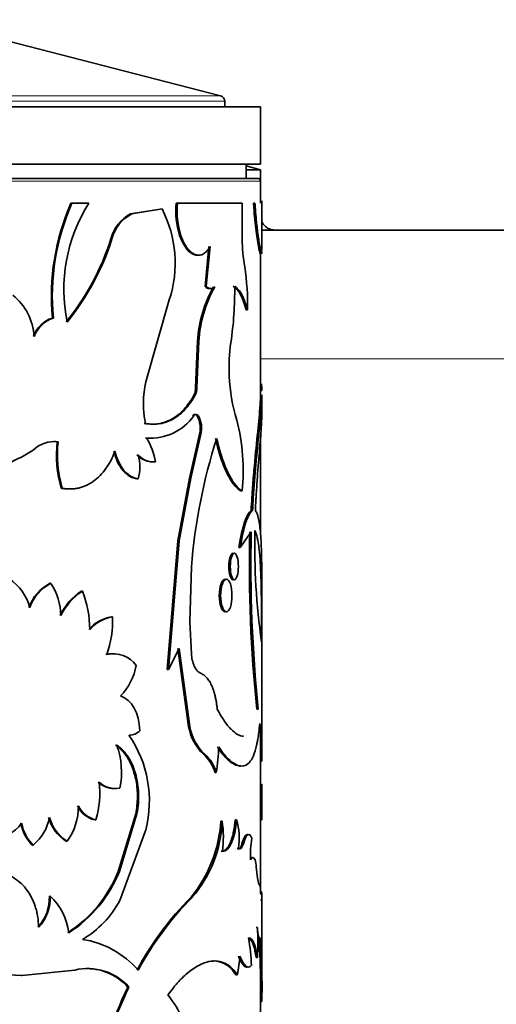
# Model space of a CAD drawing. Units: millimetres. Extents: x 0 to 1588, y 0 to 2028.
# Drawn here: x 1382 to 1399, y 1316 to 1351 of the extents above; entities that cross this region are included whole.
import ezdxf

# ---------------------------------------------------------------- set-up
doc = ezdxf.new("R2010")
doc.units = ezdxf.units.MM
doc.layers.add('DV3_Défaut', color=7, linetype='Continuous')
doc.layers.add('Défaut', color=7, linetype='Continuous')

# ---------------------------------------------------------------- blocks, each defined once
blk = doc.blocks.new('SE2')
at = {"layer": 'DV3_Défaut', "color": 7, "linetype": 'Continuous', "lineweight": 35}
for p, q in [((1389.019, 1348.075), (1378.687, 1350.726)), ((1350.42, 1347.687), (1390.42, 1347.687)), ((1389.17, 1347.687), (1389.17, 1347.881)), ((1390.42, 1345.687), (1390.42, 1347.687)), ((1350.42, 1345.687), (1390.42, 1345.687)), ((1389.92, 1345.187), (1389.92, 1345.687)), ((1390.42, 1345.487), (1389.92, 1345.621)), ((1390.42, 1345.487), (1389.92, 1345.487)), ((1390.42, 1345.087), (1390.42, 1345.487)), ((1390.32, 1345.187), (1350.52, 1345.187)), ((1390.42, 1344.325), (1390.42, 1345.087)), ((1383.805, 1344.325), (1383.839, 1344.325)), ((1384.428, 1344.325), (1383.839, 1344.325)), ((1387.475, 1344.325), (1387.518, 1344.325)), ((1389.774, 1344.325), (1387.518, 1344.325)), ((1389.774, 1343.067), (1389.774, 1344.325)), ((1390.176, 1344.325), (1390.225, 1344.325)), ((1390.47, 1342.667), (1390.47, 1344.4)), ((1386.706, 1344.083), (1385.884, 1343.95)), ((1385.884, 1343.95), (1385.922, 1343.95)), ((1386.983, 1344.121), (1385.922, 1343.95)), ((1387.596, 1343.195), (1387.639, 1343.195)), ((1390.47, 1343.387), (1510.39, 1343.387)), ((1385.197, 1343.083), (1385.234, 1343.083)), ((1388.617, 1342.815), (1388.483, 1341.419)), ((1388.663, 1342.815), (1388.528, 1341.419)), ((1390.42, 1337.596), (1390.42, 1342.578)), ((1388.483, 1341.419), (1388.528, 1341.419)), ((1386.421, 1338.092), (1387.236, 1340.952)), ((1389.916, 1340.6), (1389.965, 1340.6)), ((1383.157, 1340.316), (1383.189, 1340.316)), ((1388.223, 1339.504), (1388.153, 1337.886)), ((1388.268, 1339.504), (1388.198, 1337.886)), ((1388.223, 1339.504), (1388.268, 1339.504)), ((1388.153, 1337.886), (1388.198, 1337.886)), ((1390.415, 1337.791), (1390.465, 1337.791)), ((1388.096, 1337.62), (1388.14, 1337.62)), ((1390.47, 1337.062), (1390.47, 1337.596)), ((1388.208, 1336.897), (1388.252, 1336.897)), ((1383.324, 1335.999), (1383.356, 1335.999)), ((1386.409, 1336.126), (1386.449, 1336.126)), ((1387.945, 1334.722), (1388.291, 1336.267)), ((1387.989, 1334.722), (1388.336, 1336.267)), ((1388.291, 1336.267), (1388.336, 1336.267)), ((1390.42, 1332.784), (1390.42, 1336.17)), ((1382.486, 1335.705), (1382.083, 1335.459)), ((1386.71, 1335.293), (1386.751, 1335.293)), ((1386.106, 1334.699), (1386.145, 1334.699)), ((1387.539, 1332.535), (1387.945, 1334.722)), ((1387.581, 1332.535), (1387.989, 1334.722)), ((1387.945, 1334.722), (1387.989, 1334.722)), ((1383.466, 1334.372), (1383.498, 1334.372)), ((1389.731, 1334.28), (1389.779, 1334.28)), ((1390.092, 1333.6), (1390.141, 1333.6)), ((1389.713, 1332.311), (1390.096, 1332.85)), ((1387.164, 1328.053), (1387.539, 1332.535)), ((1387.206, 1328.053), (1387.581, 1332.535)), ((1387.539, 1332.535), (1387.581, 1332.535)), ((1389.665, 1332.311), (1389.713, 1332.311)), ((1387.949, 1329.71), (1388.005, 1331.63)), ((1390.47, 1325.267), (1390.47, 1331.286)), ((1383.075, 1331.057), (1383.106, 1331.057)), ((1384.168, 1330.784), (1384.203, 1330.784)), ((1385.217, 1329.885), (1385.254, 1329.885)), ((1388.005, 1328.6), (1387.949, 1329.71)), ((1387.581, 1328.786), (1387.206, 1328.053)), ((1387.675, 1327.764), (1387.539, 1328.786)), ((1387.718, 1327.764), (1387.581, 1328.786)), ((1387.164, 1328.053), (1387.206, 1328.053)), ((1387.906, 1326.065), (1387.675, 1327.764)), ((1387.949, 1326.065), (1387.718, 1327.764)), ((1390.294, 1326.665), (1390.343, 1326.665)), ((1387.906, 1326.065), (1387.949, 1326.065)), ((1388.427, 1325.092), (1388.472, 1325.092)), ((1390.42, 1324.021), (1390.42, 1325.31)), ((1390.414, 1324.852), (1390.464, 1324.852)), ((1388.827, 1324.452), (1388.873, 1324.452)), ((1390.413, 1324.015), (1390.463, 1324.015)), ((1390.42, 1324.014), (1390.42, 1324.015)), ((1390.47, 1323.646), (1390.47, 1323.993)), ((1390.42, 1320.317), (1390.42, 1323.661)), ((1390.419, 1323.521), (1390.469, 1323.521)), ((1390.462, 1322.8), (1390.469, 1323.521)), ((1385.456, 1321.002), (1386.069, 1323.009)), ((1385.493, 1321.002), (1386.108, 1323.009)), ((1386.069, 1323.009), (1386.108, 1323.009)), ((1384.636, 1322.804), (1384.671, 1322.804)), ((1389.034, 1322.759), (1389.081, 1322.759)), ((1389.538, 1322.808), (1389.586, 1322.808)), ((1390.412, 1322.8), (1390.462, 1322.8)), ((1386.413, 1322.454), (1385.506, 1319.988)), ((1382.455, 1321.922), (1382.485, 1321.922)), ((1383.642, 1322.057), (1383.675, 1322.057)), ((1389.771, 1321.967), (1389.82, 1321.967)), ((1389.603, 1321.808), (1389.651, 1321.808)), ((1385.456, 1321.002), (1385.493, 1321.002)), ((1390.27, 1321.165), (1390.317, 1320.764)), ((1383.05, 1320.141), (1383.082, 1320.141)), ((1387.996, 1320.105), (1388.04, 1320.105)), ((1390.47, 1317.031), (1390.47, 1319.995)), ((1390.262, 1319.048), (1390.311, 1319.048)), ((1390.366, 1318.526), (1390.416, 1318.526)), ((1390.393, 1318.099), (1390.366, 1318.526)), ((1390.443, 1318.099), (1390.416, 1318.526)), ((1390.262, 1318.004), (1390.311, 1318.004)), ((1390.393, 1318.099), (1390.443, 1318.099)), ((1379.032, 1317.561), (1382.062, 1317.365)), ((1379.053, 1317.561), (1382.091, 1317.365)), ((1382.091, 1317.365), (1383.938, 1317.561)), ((1382.062, 1317.365), (1382.091, 1317.365)), ((1389.558, 1317.398), (1389.605, 1317.398)), ((1385.791, 1316.968), (1385.829, 1316.968)), ((1390.418, 1316.466), (1390.468, 1316.466)), ((1390.42, 1312.435), (1390.42, 1316.466))]:
    blk.add_line(p, q, dxfattribs=at)
at = {"layer": 'DV3_Défaut', "color": 7, "linetype": 'Continuous', "lineweight": 18}
for p, q in [((1389.019, 1348.075), (1351.82, 1348.075)), ((1351.67, 1347.881), (1389.17, 1347.881)), ((1350.42, 1345.087), (1390.42, 1345.087)), ((1510.42, 1338.887), (1390.42, 1338.887)), ((1388.043, 1336.897), (1388.087, 1336.897)), ((1387.675, 1327.764), (1387.718, 1327.764))]:
    blk.add_line(p, q, dxfattribs=at)
at = {"layer": 'DV3_Défaut', "color": 7, "linetype": 'Continuous', "lineweight": 35}
for centre, radius, start, end in [((1388.97, 1347.881), 0.2, 0, 75.6082), ((1390.32, 1345.087), 0.1, 0, 90), ((1391.216, 1341.07), 8.094, 156.289, 185.3478), ((1391.234, 1341.069), 8.08, 156.2396, 185.3521), ((1389.208, 1341.305), 5.654, 147.7121, 191.5123), ((1390.343, 1344.06), 2.88, 174.7269, 197.487), ((1390.363, 1344.058), 2.858, 174.6504, 197.5938), ((1386.55, 1342.717), 1.402, 118.3837, 164.8665), ((1386.579, 1342.722), 1.392, 118.1218, 164.9892), ((1383.32, 1342.233), 4.121, 341.8872, 27.2587), ((1376.864, 1345.689), 8.731, 320.8503, 342.6332), ((1377.024, 1345.631), 8.596, 320.6119, 342.7522), ((1397.048, 1343.291), 7.278, 181.7595, 189.4461), ((1381.515, 1340.809), 8.452, 358.5826, 8.761), ((1392.666, 1339.244), 4.451, 150.9621, 176.655), ((1392.724, 1339.237), 4.464, 150.96, 176.5805), ((1376.877, 1341.293), 12.642, 351.6528, 0.5875), ((1380.487, 1339.532), 2.041, 4.0015, 50.8343), ((1383.527, 1339.267), 1.112, 109.3988, 158.5317), ((1383.552, 1339.271), 1.106, 109.159, 158.6285), ((1395.131, 1338.599), 5.81, 171.5023, 183.0384), ((1389.809, 1337.315), 3.476, 167.0719, 191.2853), ((1395.455, 1338.546), 6.131, 182.385, 196.9824), ((1387.57, 1337.873), 0.584, 334.3396, 1.2657), ((1387.616, 1337.873), 0.582, 334.2732, 1.273), ((1397.639, 1338.192), 7.185, 181.3902, 183.1983), ((1386.578, 1337.979), 1.858, 266.0419, 324.3453), ((1387.457, 1336.476), 0.86, 345.9423, 29.2465), ((1387.5, 1336.476), 0.862, 345.9979, 29.2285), ((1382.798, 1334.995), 7.017, 354.1511, 14.5268), ((1383.241, 1334.907), 1.099, 84.0015, 133.4248), ((1383.207, 1334.918), 1.088, 83.834, 90.2343), ((1387.45, 1335.539), 4.152, 173.6309, 196.3193), ((1387.504, 1335.541), 4.173, 173.7007, 196.2742), ((1386.549, 1337.948), 1.827, 265.6242, 270.0814), ((1384.237, 1334.855), 2.552, 9.8976, 29.8895), ((1408.275, 1329.963), 20.338, 162.3983, 175.2974), ((1382.899, 1333.261), 2.345, 110.363, 141.1394), ((1386.67, 1336.057), 0.765, 222.5303, 273.0248), ((1384.854, 1335.12), 1.358, 341.9621, 18.0379), ((1386.697, 1336.027), 0.736, 221.4531, 274.2021), ((1415.844, 1332.489), 25.629, 179.082, 187.7911), ((1436.861, 1331.621), 46.83, 178.4961, 186.0747), ((1438.956, 1331.708), 48.874, 178.6605, 185.9218), ((1380.676, 1329.771), 1.746, 14.4906, 56.0981), ((1383.76, 1329.716), 1.506, 117.074, 160.9431), ((1383.797, 1329.708), 1.516, 117.1326, 160.7428), ((1381.168, 1329.838), 2.289, 2.3094, 32.1473), ((1385.245, 1329.091), 2.006, 122.4522, 155.265), ((1385.298, 1329.071), 2.033, 122.5885, 154.9869), ((1380.981, 1329.475), 3.477, 359.574, 22.111), ((1385.463, 1328.498), 1.409, 100.0455, 137.5128), ((1385.463, 1328.559), 1.342, 98.9738, 138.4639), ((1381.718, 1329.751), 3.539, 340.4887, 2.1822), ((1385.256, 1327.637), 0.962, 89.414, 104.3644), ((1385.287, 1327.619), 0.979, 35.5412, 103.8351), ((1389.413, 1328.702), 1.411, 184.1733, 202.3824), ((1384.024, 1328.582), 2.097, 315.9925, 349.1617), ((1389.623, 1326.359), 1.742, 189.7317, 226.6751), ((1389.677, 1326.366), 1.754, 189.9049, 226.6212), ((1385.835, 1326.281), 0.526, 269.4119, 315.5824), ((1382.518, 1323.468), 4.024, 345.4168, 34.6378), ((1362.54, 1325.41), 27.88, 359.682, 1.2101), ((1364.386, 1325.411), 26.084, 358.7736, 1.2912), ((1382.943, 1324.478), 2.626, 347.4525, 20.9503), ((1383.57, 1325.392), 5.385, 349.9463, 359.6075), ((1387.551, 1324.1), 1.324, 15.4074, 48.5062), ((1387.657, 1324.137), 1.256, 14.5344, 49.5078), ((1381.667, 1323.73), 3.144, 342.8662, 7.101), ((1385.318, 1324.722), 0.829, 226.789, 269.7075), ((1385.357, 1324.731), 0.838, 227.0617, 280.2239), ((1382.223, 1323.663), 8.198, 359.0069, 2.4568), ((1382.12, 1323.661), 8.35, 359.0402, 2.4271), ((1381.942, 1323.285), 2.124, 324.6812, 0.0617), ((1384.815, 1323.646), 0.861, 204.6186, 257.9719), ((1384.855, 1323.653), 0.87, 204.9179, 257.8121), ((1381.23, 1323.255), 1.028, 256.9707, 326.1523), ((1383.47, 1322.942), 1.438, 190.3949, 225.1594), ((1383.502, 1322.945), 1.443, 190.4957, 225.1767), ((1381.415, 1323.208), 1.673, 309.7654, 348.9682), ((1384.35, 1323.226), 1.367, 194.3262, 238.8136), ((1384.389, 1323.233), 1.375, 194.518, 238.7587), ((1384.407, 1323.039), 4.635, 320.7341, 356.53), ((1384.79, 1322.911), 4.293, 319.1974, 357.9695), ((1385.152, 1322.189), 3.97, 352.9146, 8.2494), ((1387.264, 1322.155), 2.413, 351.741, 15.7121), ((1394.221, 1321.487), 4.157, 170.6201, 181.1246), ((1389.236, 1321.104), 1.036, 3.3547, 16.9178), ((1381.194, 1322.716), 4.594, 302.9274, 338.081), ((1381.322, 1322.647), 4.484, 302.3929, 338.4752), ((1381.546, 1320.08), 1.506, 316.9455, 2.336), ((1381.573, 1320.083), 1.511, 316.9627, 2.2254), ((1381.712, 1318.653), 2.023, 5.8983, 47.3751), ((1382.485, 1321.583), 3.416, 300.2315, 332.1768), ((1395.923, 1312.261), 11.152, 135.2992, 151.6251), ((1396.129, 1312.122), 11.365, 135.3778, 151.4097), ((1380.901, 1318.526), 9.425, 356.8255, 3.1745), ((1383.684, 1315.382), 3.291, 41.4589, 80.8912), ((1384.535, 1317.628), 5.565, 0.9645, 10.9062), ((1386.264, 1318.197), 3.436, 346.5419, 357.485), ((1366.533, 1316.918), 23.889, 358.9179, 2.8354), ((1366.813, 1316.92), 23.659, 358.9011, 2.8567), ((1384.384, 1315.671), 1.942, 41.9214, 103.2881), ((1384.35, 1315.678), 1.934, 41.8218, 89.4886), ((1395.657, 1312.111), 10.997, 153.7869, 173), ((1395.691, 1312.104), 10.996, 153.7454, 172.963), ((1282.447, 1317.179), 108.023, 359.62195, 359.92087)]:
    blk.add_arc(centre, radius, start, end, dxfattribs=at)
blk.add_ellipse((1390.386, 1338.887), major_axis=(0, 4.5), ratio=0.0075, start_param=4.712389, end_param=4.750196, dxfattribs=at)
for points, knots in [([(1390.176, 1344.325), (1390.188, 1344.133), (1390.2, 1343.973), (1390.223, 1343.72), (1390.239, 1343.57), (1390.284, 1343.189), (1390.316, 1342.98), (1390.372, 1342.679), (1390.394, 1342.592), (1390.408, 1342.568), (1390.41, 1342.567), (1390.411, 1342.567)], [0, 0, 0, 0, 0.158504, 0.158504, 0.317007, 0.317007, 0.634014, 0.634014, 0.951021, 0.951021, 1, 1, 1, 1]), ([(1390.225, 1344.325), (1390.23, 1344.256), (1390.239, 1344.127), (1390.252, 1343.949), (1390.269, 1343.757), (1390.29, 1343.552), (1390.321, 1343.296), (1390.357, 1343.043), (1390.394, 1342.824), (1390.425, 1342.67), (1390.447, 1342.589), (1390.461, 1342.562), (1390.468, 1342.571), (1390.47, 1342.604), (1390.47, 1342.628), (1390.47, 1342.631)], [0, 0, 0, 0, 0.057975, 0.109181, 0.153804, 0.230795, 0.307445, 0.422723, 0.538166, 0.6459, 0.753677, 0.834295, 0.915982, 0.988885, 1, 1, 1, 1]), ([(1390.92, 1343.387), (1390.851, 1343.393), (1390.761, 1343.404), (1390.643, 1343.466), (1390.564, 1343.531), (1390.506, 1343.602), (1390.477, 1343.652), (1390.468, 1343.673)], [0, 0, 0, 0, 0.333161, 0.512508, 0.69566, 0.878813, 1, 1, 1, 1]), ([(1387.596, 1343.195), (1387.732, 1342.824), (1387.902, 1342.603), (1388.144, 1342.514), (1388.191, 1342.507), (1388.237, 1342.51)], [0, 0, 0, 0, 0.800004, 0.800004, 1, 1, 1, 1]), ([(1387.639, 1343.195), (1387.654, 1343.155), (1387.684, 1343.077), (1387.734, 1342.97), (1387.785, 1342.873), (1387.839, 1342.788), (1387.895, 1342.714), (1387.954, 1342.651), (1388.014, 1342.6), (1388.076, 1342.559), (1388.157, 1342.522), (1388.253, 1342.502), (1388.364, 1342.519), (1388.47, 1342.577), (1388.571, 1342.674), (1388.632, 1342.767), (1388.663, 1342.815)], [0, 0, 0, 0, 0.05968, 0.117384, 0.173479, 0.228365, 0.282469, 0.336237, 0.390122, 0.444576, 0.500035, 0.599039, 0.695951, 0.793397, 0.893961, 1, 1, 1, 1]), ([(1388.528, 1341.419), (1388.542, 1341.406), (1388.57, 1341.38), (1388.613, 1341.355), (1388.656, 1341.341), (1388.698, 1341.338), (1388.74, 1341.348), (1388.781, 1341.369), (1388.808, 1341.392), (1388.821, 1341.404)], [0, 0, 0, 0, 0.147323, 0.290211, 0.430371, 0.56961, 0.709773, 0.852667, 1, 1, 1, 1]), ([(1389.518, 1341.422), (1389.538, 1341.407), (1389.577, 1341.377), (1389.632, 1341.323), (1389.683, 1341.263), (1389.73, 1341.196), (1389.783, 1341.105), (1389.842, 1340.978), (1389.907, 1340.804), (1389.945, 1340.669), (1389.965, 1340.6)], [0, 0, 0, 0, 0.106509, 0.209565, 0.309373, 0.406157, 0.500166, 0.658279, 0.824541, 1, 1, 1, 1]), ([(1388.096, 1337.62), (1387.977, 1337.415), (1387.861, 1337.252), (1387.722, 1337.101), (1387.686, 1337.064), (1387.62, 1337.001), (1387.586, 1336.971), (1387.483, 1336.887), (1387.412, 1336.838), (1387.189, 1336.711), (1387.033, 1336.655), (1386.828, 1336.621), (1386.796, 1336.618), (1386.718, 1336.613), (1386.677, 1336.612), (1386.55, 1336.613), (1386.459, 1336.621), (1386.361, 1336.635)], [0, 0, 0, 0, 0.25, 0.25, 0.3125, 0.3125, 0.375, 0.375, 0.5, 0.5, 0.75, 0.75, 0.8125, 0.8125, 0.875, 0.875, 1, 1, 1, 1]), ([(1388.14, 1337.62), (1388.111, 1337.571), (1388.054, 1337.476), (1387.966, 1337.346), (1387.88, 1337.231), (1387.76, 1337.09), (1387.597, 1336.937), (1387.382, 1336.789), (1387.153, 1336.683), (1386.917, 1336.622), (1386.666, 1336.605), (1386.493, 1336.624), (1386.4, 1336.635)], [0, 0, 0, 0, 0.068524, 0.132937, 0.19335, 0.249895, 0.374824, 0.499899, 0.624927, 0.749972, 0.866941, 1, 1, 1, 1]), ([(1390.42, 1337.63), (1390.42, 1337.589), (1390.419, 1337.549), (1390.417, 1337.49), (1390.416, 1337.468), (1390.413, 1337.411), (1390.412, 1337.382), (1390.407, 1337.291), (1390.402, 1337.228), (1390.376, 1336.891), (1390.344, 1336.574), (1390.269, 1335.845), (1390.227, 1335.439), (1390.17, 1334.775), (1390.151, 1334.54), (1390.131, 1334.259), (1390.128, 1334.209), (1390.122, 1334.117), (1390.119, 1334.066), (1390.109, 1333.895), (1390.101, 1333.758), (1390.092, 1333.6)], [0, 0, 0, 0, 0.060213, 0.060213, 0.093777, 0.093777, 0.127341, 0.127341, 0.194468, 0.194468, 0.462979, 0.462979, 0.731489, 0.731489, 0.865745, 0.865745, 0.899309, 0.899309, 0.932872, 0.932872, 1, 1, 1, 1]), ([(1390.47, 1337.63), (1390.47, 1337.612), (1390.469, 1337.563), (1390.466, 1337.451), (1390.456, 1337.276), (1390.433, 1336.971), (1390.389, 1336.525), (1390.329, 1335.951), (1390.272, 1335.372), (1390.23, 1334.903), (1390.199, 1334.514), (1390.17, 1334.117), (1390.153, 1333.808), (1390.141, 1333.6)], [0, 0, 0, 0, 0.027151, 0.070012, 0.148238, 0.226634, 0.381149, 0.536034, 0.65188, 0.76854, 0.827286, 0.883553, 1, 1, 1, 1]), ([(1390.47, 1337.081), (1390.47, 1337.021), (1390.468, 1336.969), (1390.467, 1336.917), (1390.466, 1336.901), (1390.465, 1336.875), (1390.465, 1336.863), (1390.464, 1336.823), (1390.462, 1336.796), (1390.458, 1336.713), (1390.455, 1336.654), (1390.444, 1336.466), (1390.435, 1336.341), (1390.414, 1336.065), (1390.402, 1335.918), (1390.364, 1335.453), (1390.336, 1335.114), (1390.296, 1334.567), (1390.283, 1334.373), (1390.27, 1334.164), (1390.27, 1334.153), (1390.268, 1334.115), (1390.266, 1334.096), (1390.263, 1334.034), (1390.26, 1333.989), (1390.253, 1333.842), (1390.247, 1333.729), (1390.24, 1333.6)], [0, 0, 0, 0, 0.082503, 0.082503, 0.098887, 0.098887, 0.115271, 0.115271, 0.148038, 0.148038, 0.213574, 0.213574, 0.344645, 0.344645, 0.475716, 0.475716, 0.737858, 0.737858, 0.868929, 0.868929, 0.885313, 0.885313, 0.901697, 0.901697, 0.934464, 0.934464, 1, 1, 1, 1]), ([(1388.208, 1336.897), (1388.199, 1336.907), (1388.182, 1336.927), (1388.155, 1336.945), (1388.127, 1336.951), (1388.099, 1336.945), (1388.07, 1336.927), (1388.052, 1336.907), (1388.043, 1336.897)], [0, 0, 0, 0, 0.173424, 0.336505, 0.494786, 0.654308, 0.820979, 1, 1, 1, 1]), ([(1388.843, 1336.113), (1388.908, 1335.839), (1388.972, 1335.611), (1389.049, 1335.384), (1389.069, 1335.327), (1389.106, 1335.229), (1389.125, 1335.181), (1389.182, 1335.044), (1389.22, 1334.958), (1389.34, 1334.719), (1389.42, 1334.589), (1389.52, 1334.463), (1389.535, 1334.446), (1389.572, 1334.406), (1389.591, 1334.388), (1389.649, 1334.336), (1389.689, 1334.305), (1389.731, 1334.28)], [0, 0, 0, 0, 0.25, 0.25, 0.3125, 0.3125, 0.375, 0.375, 0.5, 0.5, 0.75, 0.75, 0.8125, 0.8125, 0.875, 0.875, 1, 1, 1, 1]), ([(1388.889, 1336.113), (1388.905, 1336.047), (1388.936, 1335.919), (1388.984, 1335.739), (1389.032, 1335.577), (1389.099, 1335.37), (1389.189, 1335.129), (1389.307, 1334.871), (1389.427, 1334.654), (1389.545, 1334.484), (1389.665, 1334.358), (1389.739, 1334.307), (1389.779, 1334.28)], [0, 0, 0, 0, 0.068524, 0.132903, 0.193279, 0.249822, 0.374729, 0.499793, 0.624827, 0.749894, 0.866883, 1, 1, 1, 1]), ([(1385.338, 1335.669), (1385.287, 1335.538), (1385.238, 1335.427), (1385.168, 1335.289), (1385.145, 1335.248), (1385.087, 1335.152), (1385.057, 1335.106), (1384.899, 1334.883), (1384.755, 1334.735), (1384.428, 1334.502), (1384.254, 1334.423), (1384.022, 1334.371), (1383.975, 1334.363), (1383.881, 1334.352), (1383.844, 1334.35), (1383.711, 1334.348), (1383.61, 1334.356), (1383.498, 1334.372)], [0, 0, 0, 0, 0.125, 0.125, 0.1875, 0.1875, 0.25, 0.25, 0.5, 0.5, 0.75, 0.75, 0.8125, 0.8125, 0.875, 0.875, 1, 1, 1, 1]), ([(1386.106, 1334.699), (1386.046, 1334.713), (1385.93, 1334.741), (1385.763, 1334.844), (1385.641, 1334.962), (1385.558, 1335.071), (1385.504, 1335.153), (1385.454, 1335.242), (1385.409, 1335.339), (1385.368, 1335.442), (1385.331, 1335.552), (1385.311, 1335.63), (1385.301, 1335.669)], [0, 0, 0, 0, 0.173061, 0.337732, 0.499933, 0.569576, 0.639022, 0.708759, 0.77927, 0.851023, 0.924462, 1, 1, 1, 1]), ([(1383.855, 1334.359), (1383.815, 1334.355), (1383.731, 1334.351), (1383.601, 1334.355), (1383.511, 1334.366), (1383.466, 1334.372)], [0, 0, 0, 0, 0.3126086, 0.652145, 1, 1, 1, 1]), ([(1390.141, 1333.6), (1390.131, 1333.591), (1390.109, 1333.573), (1390.076, 1333.534), (1390.042, 1333.486), (1390.009, 1333.428), (1389.976, 1333.36), (1389.944, 1333.282), (1389.911, 1333.195), (1389.88, 1333.098), (1389.85, 1332.991), (1389.82, 1332.874), (1389.791, 1332.748), (1389.764, 1332.612), (1389.738, 1332.466), (1389.721, 1332.364), (1389.713, 1332.311)], [0, 0, 0, 0, 0.075849, 0.149731, 0.221931, 0.292753, 0.362523, 0.431577, 0.500265, 0.568942, 0.637962, 0.707675, 0.77842, 0.850521, 0.924286, 1, 1, 1, 1]), ([(1390.24, 1333.6), (1390.27, 1333.556), (1390.29, 1333.517), (1390.307, 1333.472), (1390.312, 1333.456), (1390.321, 1333.428), (1390.326, 1333.414), (1390.338, 1333.369), (1390.346, 1333.336), (1390.384, 1333.157), (1390.405, 1332.983), (1390.437, 1332.558), (1390.447, 1332.319), (1390.457, 1331.919), (1390.459, 1331.779), (1390.462, 1331.604), (1390.462, 1331.585), (1390.462, 1331.523), (1390.463, 1331.489), (1390.464, 1331.379), (1390.464, 1331.295), (1390.465, 1331.2)], [0, 0, 0, 0, 0.125, 0.125, 0.15625, 0.15625, 0.1875, 0.1875, 0.25, 0.25, 0.5, 0.5, 0.75, 0.75, 0.875, 0.875, 0.90625, 0.90625, 0.9375, 0.9375, 1, 1, 1, 1]), ([(1390.451, 1329.014), (1390.453, 1329.258), (1390.454, 1329.468), (1390.454, 1329.822), (1390.453, 1330.044), (1390.449, 1330.653), (1390.443, 1331.046), (1390.416, 1331.761), (1390.395, 1332.074), (1390.353, 1332.392), (1390.344, 1332.452), (1390.329, 1332.536), (1390.323, 1332.563), (1390.312, 1332.616), (1390.308, 1332.634), (1390.282, 1332.739), (1390.255, 1332.82), (1390.218, 1332.899)], [0, 0, 0, 0, 0.125, 0.125, 0.25, 0.25, 0.5, 0.5, 0.75, 0.75, 0.8125, 0.8125, 0.84375, 0.84375, 0.875, 0.875, 1, 1, 1, 1]), ([(1389.462, 1332.104), (1389.384, 1332.104), (1389.316, 1331.897), (1389.316, 1331.39), (1389.384, 1331.183), (1389.462, 1331.183), (1389.462, 1331.183), (1389.462, 1331.183)], [0, 0, 0, 0, 0.499905, 0.499905, 0.999809, 0.999809, 1, 1, 1, 1]), ([(1389.646, 1331.643), (1389.646, 1331.764), (1389.617, 1332.004), (1389.511, 1332.154), (1389.396, 1332.004), (1389.347, 1331.643), (1389.396, 1331.282), (1389.511, 1331.133), (1389.617, 1331.282), (1389.646, 1331.523), (1389.646, 1331.643)], [0, 0, 0, 0, 0.12489, 0.25, 0.37511, 0.5, 0.62489, 0.75, 0.87511, 1, 1, 1, 1]), ([(1389.184, 1331.201), (1389.075, 1331.201), (1388.979, 1330.945), (1388.978, 1330.316), (1389.075, 1330.06), (1389.184, 1330.06), (1389.184, 1330.06), (1389.184, 1330.06)], [0, 0, 0, 0, 0.499922, 0.499922, 0.999845, 0.999845, 1, 1, 1, 1]), ([(1389.421, 1330.63), (1389.421, 1330.779), (1389.382, 1331.078), (1389.232, 1331.262), (1389.072, 1331.078), (1389.002, 1330.63), (1389.072, 1330.183), (1389.232, 1329.999), (1389.382, 1330.183), (1389.421, 1330.481), (1389.421, 1330.63)], [0, 0, 0, 0, 0.12489, 0.25, 0.37511, 0.5, 0.62489, 0.75, 0.87511, 1, 1, 1, 1]), ([(1388.326, 1327.919), (1388.312, 1327.925), (1388.286, 1327.937), (1388.246, 1327.966), (1388.209, 1328.003), (1388.173, 1328.048), (1388.139, 1328.102), (1388.118, 1328.144), (1388.108, 1328.165)], [0, 0, 0, 0, 0.1698, 0.335922, 0.500157, 0.664356, 0.830373, 1, 1, 1, 1]), ([(1388.912, 1326.665), (1388.906, 1326.713), (1388.894, 1326.807), (1388.873, 1326.943), (1388.847, 1327.071), (1388.818, 1327.191), (1388.786, 1327.303), (1388.749, 1327.407), (1388.699, 1327.528), (1388.631, 1327.655), (1388.54, 1327.774), (1388.438, 1327.866), (1388.364, 1327.901), (1388.326, 1327.919)], [0, 0, 0, 0, 0.075635, 0.14913, 0.220896, 0.291374, 0.361031, 0.430349, 0.499819, 0.621204, 0.743353, 0.868828, 1, 1, 1, 1]), ([(1389.823, 1325.721), (1389.759, 1325.721), (1389.621, 1325.761), (1389.431, 1325.914), (1389.273, 1326.093), (1389.157, 1326.247), (1389.037, 1326.44), (1388.957, 1326.584), (1388.912, 1326.665)], [0, 0, 0, 0, 0.2496651, 0.499608, 0.6250373, 0.7499199, 0.8586219, 1, 1, 1, 1]), ([(1390.392, 1326.17), (1390.37, 1325.931), (1390.348, 1325.752), (1390.326, 1325.618), (1390.321, 1325.593), (1390.314, 1325.554), (1390.311, 1325.535), (1390.3, 1325.478), (1390.292, 1325.442), (1390.268, 1325.335), (1390.251, 1325.269), (1390.156, 1324.959), (1390.057, 1324.799), (1389.803, 1324.651), (1389.655, 1324.668), (1389.402, 1324.83), (1389.315, 1324.905), (1389.215, 1325.014), (1389.209, 1325.02), (1389.191, 1325.041), (1389.182, 1325.052), (1389.153, 1325.088), (1389.132, 1325.114), (1389.065, 1325.203), (1389.013, 1325.273), (1388.955, 1325.355)], [0, 0, 0, 0, 0.125, 0.125, 0.140625, 0.140625, 0.15625, 0.15625, 0.1875, 0.1875, 0.25, 0.25, 0.5, 0.5, 0.75, 0.75, 0.875, 0.875, 0.890625, 0.890625, 0.90625, 0.90625, 0.9375, 0.9375, 1, 1, 1, 1]), ([(1390.403, 1325.933), (1390.402, 1325.931), (1390.4, 1325.928), (1390.397, 1325.927), (1390.396, 1325.928)], [0, 0, 0, 0, 0.404891, 1, 1, 1, 1]), ([(1386.069, 1323.009), (1386.084, 1323.108), (1386.113, 1323.302), (1386.127, 1323.597), (1386.117, 1323.883), (1386.08, 1324.162), (1386.028, 1324.384), (1385.974, 1324.553), (1385.928, 1324.675), (1385.877, 1324.791), (1385.82, 1324.9), (1385.758, 1325.003), (1385.69, 1325.099), (1385.616, 1325.188), (1385.535, 1325.271), (1385.45, 1325.349), (1385.389, 1325.394), (1385.358, 1325.416)], [0, 0, 0, 0, 0.105813, 0.206722, 0.304634, 0.401631, 0.499856, 0.549272, 0.59812, 0.646663, 0.695169, 0.743907, 0.793141, 0.84313, 0.894117, 0.946335, 1, 1, 1, 1]), ([(1386.108, 1323.009), (1386.131, 1323.144), (1386.148, 1323.267), (1386.165, 1323.487), (1386.167, 1323.605), (1386.153, 1323.967), (1386.117, 1324.202), (1385.988, 1324.648), (1385.9, 1324.846), (1385.761, 1325.057), (1385.732, 1325.097), (1385.67, 1325.173), (1385.645, 1325.202), (1385.552, 1325.296), (1385.479, 1325.357), (1385.395, 1325.416)], [0, 0, 0, 0, 0.125, 0.125, 0.25, 0.25, 0.5, 0.5, 0.75, 0.75, 0.8125, 0.8125, 0.875, 0.875, 1, 1, 1, 1]), ([(1389.717, 1324.68), (1389.704, 1324.68), (1389.617, 1324.685), (1389.482, 1324.739), (1389.312, 1324.868), (1389.199, 1324.976), (1389.101, 1325.093), (1389.011, 1325.212), (1388.945, 1325.305), (1388.909, 1325.355)], [0, 0, 0, 0, 0.059439, 0.372593, 0.529763, 0.686267, 0.772669, 0.877183, 1, 1, 1, 1]), ([(1389.045, 1321.699), (1389.076, 1321.705), (1389.138, 1321.715), (1389.222, 1321.776), (1389.299, 1321.871), (1389.355, 1321.979), (1389.395, 1322.08), (1389.423, 1322.164), (1389.448, 1322.254), (1389.471, 1322.352), (1389.491, 1322.456), (1389.509, 1322.567), (1389.525, 1322.684), (1389.534, 1322.766), (1389.538, 1322.808)], [0, 0, 0, 0, 0.130918, 0.255879, 0.377773, 0.499709, 0.560966, 0.621816, 0.682651, 0.743866, 0.805846, 0.868964, 0.933572, 1, 1, 1, 1]), ([(1389.771, 1321.967), (1389.788, 1322.019), (1389.82, 1322.122), (1389.873, 1322.227), (1389.917, 1322.276), (1389.951, 1322.291), (1389.973, 1322.29), (1389.986, 1322.284), (1389.991, 1322.282)], [0, 0, 0, 0, 0.243446, 0.474837, 0.703074, 0.817538, 0.931627, 1, 1, 1, 1]), ([(1389.603, 1321.808), (1389.612, 1321.802), (1389.627, 1321.791), (1389.651, 1321.786), (1389.674, 1321.79), (1389.695, 1321.805), (1389.716, 1321.83), (1389.735, 1321.865), (1389.754, 1321.911), (1389.765, 1321.948), (1389.771, 1321.967)], [0, 0, 0, 0, 0.131585, 0.257611, 0.379792, 0.500004, 0.620215, 0.742394, 0.868418, 1, 1, 1, 1]), ([(1390.066, 1321.473), (1390.071, 1321.478), (1390.083, 1321.486), (1390.095, 1321.489), (1390.102, 1321.489)], [0, 0, 0, 0, 0.425418, 1, 1, 1, 1]), ([(1381.132, 1320.99), (1381.255, 1320.979), (1381.362, 1320.961), (1381.547, 1320.91), (1381.642, 1320.871), (1381.923, 1320.718), (1382.09, 1320.576), (1382.374, 1320.215), (1382.483, 1320.007), (1382.577, 1319.72), (1382.594, 1319.662), (1382.623, 1319.543), (1382.632, 1319.495), (1382.66, 1319.323), (1382.671, 1319.194), (1382.677, 1319.052)], [0, 0, 0, 0, 0.125, 0.125, 0.25, 0.25, 0.5, 0.5, 0.75, 0.75, 0.8125, 0.8125, 0.875, 0.875, 1, 1, 1, 1]), ([(1390.262, 1318.004), (1390.25, 1318.076), (1390.227, 1318.217), (1390.185, 1318.387), (1390.146, 1318.497), (1390.112, 1318.564), (1390.084, 1318.605), (1390.054, 1318.637), (1390.03, 1318.655), (1390.015, 1318.663), (1390.012, 1318.665)], [0, 0, 0, 0, 0.2062997, 0.4014952, 0.5881301, 0.6805957, 0.7748566, 0.8712659, 0.9701542, 1, 1, 1, 1]), ([(1390.366, 1318.526), (1390.365, 1318.545), (1390.363, 1318.583), (1390.36, 1318.628), (1390.355, 1318.66), (1390.35, 1318.68), (1390.344, 1318.688), (1390.34, 1318.684), (1390.338, 1318.681)], [0, 0, 0, 0, 0.177286, 0.34198, 0.500002, 0.658023, 0.822716, 1, 1, 1, 1]), ([(1389.605, 1317.398), (1389.518, 1317.52), (1389.443, 1317.606), (1389.38, 1317.663), (1389.368, 1317.673), (1389.348, 1317.69), (1389.338, 1317.697), (1389.308, 1317.72), (1389.287, 1317.735), (1389.224, 1317.775), (1389.18, 1317.797), (1388.951, 1317.892), (1388.756, 1317.897), (1388.324, 1317.772), (1388.098, 1317.644), (1387.752, 1317.354), (1387.635, 1317.24), (1387.509, 1317.1), (1387.502, 1317.092), (1387.48, 1317.067), (1387.469, 1317.053), (1387.432, 1317.009), (1387.407, 1316.977), (1387.323, 1316.871), (1387.26, 1316.788), (1387.188, 1316.692)], [0, 0, 0, 0, 0.125, 0.125, 0.140625, 0.140625, 0.15625, 0.15625, 0.1875, 0.1875, 0.25, 0.25, 0.5, 0.5, 0.75, 0.75, 0.875, 0.875, 0.890625, 0.890625, 0.90625, 0.90625, 0.9375, 0.9375, 1, 1, 1, 1]), ([(1389.558, 1317.398), (1389.518, 1317.451), (1389.449, 1317.545), (1389.336, 1317.666), (1389.22, 1317.752), (1389.046, 1317.843), (1388.896, 1317.875), (1388.787, 1317.877), (1388.779, 1317.877)], [0, 0, 0, 0, 0.1849619, 0.3240166, 0.4842489, 0.648032, 0.9714216, 1, 1, 1, 1]), ([(1389.957, 1317.663), (1389.946, 1317.662), (1389.925, 1317.663), (1389.892, 1317.674), (1389.859, 1317.696), (1389.825, 1317.728), (1389.79, 1317.771), (1389.755, 1317.824), (1389.72, 1317.888), (1389.684, 1317.961), (1389.66, 1318.018), (1389.648, 1318.046)], [0, 0, 0, 0, 0.1103984, 0.2196704, 0.3283748, 0.4370792, 0.5463512, 0.6567497, 0.7688167, 0.8830704, 1, 1, 1, 1]), ([(1387.188, 1316.692), (1387.616, 1316.155), (1387.85, 1315.616), (1388.061, 1314.782), (1388.061, 1314.782), (1388.061, 1314.782), (1388.063, 1314.774)], [0, 0, 0, 0, 0.999985, 0.999985, 0.999985, 1, 1, 1, 1])]:
    blk.add_open_spline(points, degree=3, knots=knots, dxfattribs=at)
for points in [[(1388.483, 1341.419), (1388.533, 1341.369), (1388.583, 1341.342), (1388.631, 1341.34)], [(1389.47, 1341.422), (1389.677, 1341.274), (1389.797, 1341.042), (1389.916, 1340.6)], [(1388.252, 1336.897), (1388.204, 1336.961), (1388.141, 1336.962), (1388.087, 1336.897)], [(1386.145, 1334.699), (1385.774, 1334.761), (1385.477, 1335.107), (1385.338, 1335.669)], [(1390.092, 1333.6), (1389.94, 1333.487), (1389.777, 1333.058), (1389.665, 1332.311)], [(1390.465, 1331.2), (1390.469, 1331.277), (1390.471, 1331.316), (1390.469, 1331.316)], [(1385.532, 1327.125), (1385.935, 1326.992), (1386.179, 1326.536), (1386.211, 1325.913)], [(1390.464, 1325.998), (1390.453, 1325.863), (1390.427, 1325.92), (1390.392, 1326.17)], [(1390.413, 1324.015), (1390.415, 1324.025), (1390.416, 1324.035), (1390.418, 1324.037)], [(1390.463, 1324.015), (1390.468, 1324.049), (1390.47, 1324.044), (1390.47, 1324.002)], [(1389.091, 1321.699), (1389.354, 1321.718), (1389.519, 1322.128), (1389.586, 1322.808)], [(1389.82, 1321.967), (1389.919, 1322.312), (1390.03, 1322.384), (1390.119, 1322.165)], [(1389.651, 1321.808), (1389.718, 1321.753), (1389.774, 1321.806), (1389.82, 1321.967)], [(1390.065, 1321.405), (1390.126, 1321.517), (1390.18, 1321.517), (1390.227, 1321.405)], [(1390.317, 1320.764), (1390.342, 1320.615), (1390.366, 1320.538), (1390.388, 1320.533)], [(1390.388, 1320.533), (1390.403, 1320.528), (1390.412, 1320.457), (1390.418, 1320.32)], [(1390.418, 1320.32), (1390.423, 1320.218), (1390.431, 1320.18), (1390.437, 1320.224)], [(1390.437, 1320.224), (1390.456, 1320.357), (1390.466, 1320.319), (1390.469, 1320.112)], [(1390.433, 1319.997), (1390.428, 1320.006), (1390.424, 1320.006), (1390.419, 1319.998)], [(1390.469, 1320.112), (1390.469, 1320.064), (1390.47, 1320.023), (1390.47, 1319.989)], [(1390.388, 1318.681), (1390.36, 1318.639), (1390.329, 1318.775), (1390.311, 1319.048)], [(1390.311, 1318.004), (1390.242, 1318.466), (1390.154, 1318.672), (1389.999, 1318.681)], [(1390.416, 1318.526), (1390.41, 1318.651), (1390.401, 1318.702), (1390.388, 1318.681)], [(1390.098, 1317.722), (1389.979, 1317.581), (1389.841, 1317.69), (1389.697, 1318.046)]]:
    blk.add_open_spline(points, degree=3, dxfattribs=at)

msp = doc.modelspace()

# ---------------------------------------------------------------- block references
at = {"layer": 'Défaut'}
msp.add_blockref('SE2', (0, 0), dxfattribs=at)

doc.saveas('drawing.dxf')
